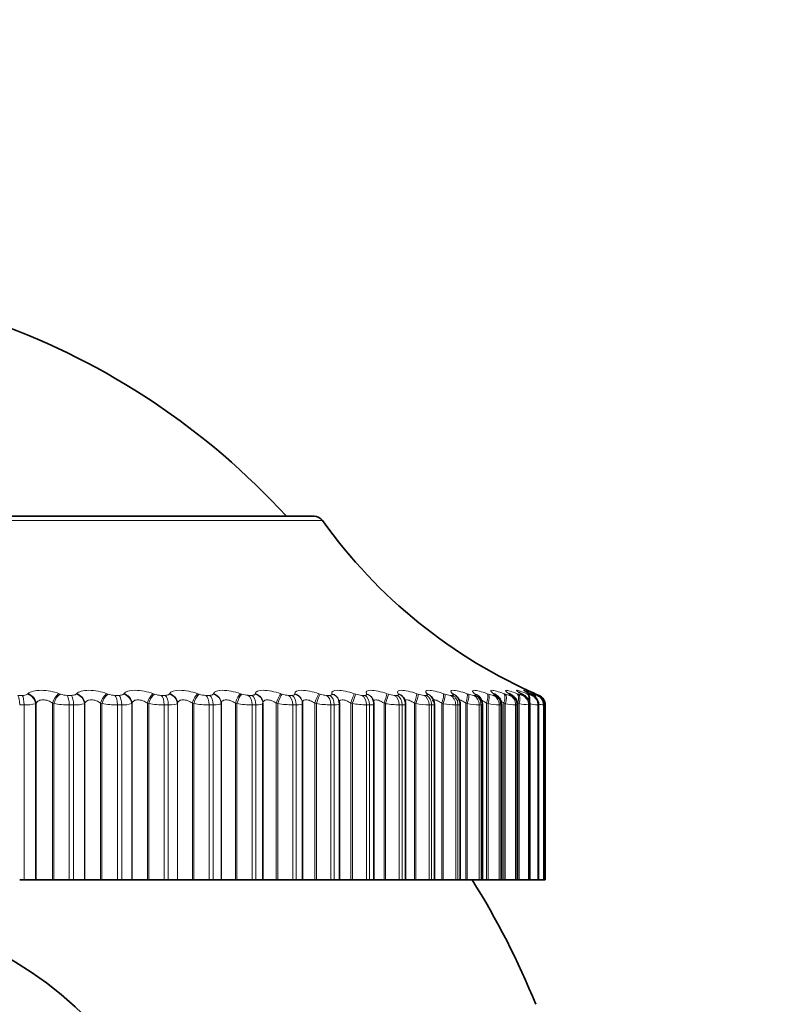
# Model space of a CAD drawing. Units: millimetres. Extents: x 0 to 764, y 0 to 1164.
# Drawn here: x 410 to 424, y 1047 to 1066 of the extents above; entities that cross this region are included whole.
import ezdxf
from ezdxf import colors
from ezdxf.entities.mleader import LeaderData, LeaderLine
from ezdxf.math import Vec2, Vec3

# ---------------------------------------------------------------- set-up
doc = ezdxf.new("R2010")
doc.units = ezdxf.units.MM
doc.layers.add('DV2_Défaut', color=7, linetype='Continuous')
doc.layers.add('Défaut', color=7, linetype='Continuous')

# ---------------------------------------------------------------- blocks, each defined once
blk = doc.blocks.new('_DOT')
at = {"color": 0}
blk.add_line((0, 0), (-1, 0), dxfattribs=at)
at = {"color": 0, "const_width": 0.333}
blk.add_lwpolyline([(-0.1665, 0, 1), (0.1665, 0, 1)], format="xyb", close=True, dxfattribs=at)
blk = doc.blocks.new('SE1')
at = {"layer": 'DV2_Défaut', "color": 7, "linetype": 'Continuous', "lineweight": 18}
for p, q in [((415.458, 1056.687), (395.84, 1056.687)), ((409.587, 1053.322), (409.672, 1053.322)), ((409.768, 1053.345), (409.78, 1053.354)), ((410.381, 1053.354), (410.406, 1053.345)), ((410.534, 1053.322), (410.617, 1053.322)), ((410.707, 1053.345), (410.716, 1053.354)), ((411.302, 1053.354), (411.328, 1053.345)), ((411.456, 1053.322), (411.536, 1053.322)), ((411.62, 1053.345), (411.627, 1053.354)), ((412.194, 1053.354), (412.22, 1053.345)), ((412.348, 1053.322), (412.426, 1053.322)), ((412.502, 1053.345), (412.507, 1053.354)), ((413.052, 1053.354), (413.079, 1053.345)), ((413.206, 1053.322), (413.281, 1053.322)), ((413.349, 1053.345), (413.353, 1053.354)), ((413.873, 1053.354), (413.901, 1053.345)), ((414.026, 1053.322), (414.097, 1053.322)), ((414.157, 1053.345), (414.159, 1053.354)), ((414.652, 1053.354), (414.68, 1053.345)), ((414.803, 1053.322), (414.87, 1053.322)), ((414.922, 1053.345), (414.922, 1053.354)), ((415.385, 1053.354), (415.413, 1053.345)), ((415.534, 1053.322), (415.596, 1053.322)), ((415.64, 1053.345), (415.637, 1053.354)), ((416.068, 1053.354), (416.097, 1053.345)), ((416.214, 1053.322), (416.271, 1053.322)), ((416.306, 1053.345), (416.302, 1053.354)), ((416.698, 1053.354), (416.727, 1053.345)), ((416.84, 1053.322), (416.893, 1053.322)), ((416.919, 1053.345), (416.912, 1053.354)), ((417.272, 1053.354), (417.301, 1053.345)), ((417.409, 1053.322), (417.457, 1053.322)), ((417.474, 1053.345), (417.465, 1053.354)), ((417.787, 1053.354), (417.815, 1053.345)), ((417.918, 1053.322), (417.96, 1053.322)), ((417.968, 1053.345), (417.958, 1053.354)), ((418.24, 1053.354), (418.268, 1053.345)), ((418.365, 1053.322), (418.401, 1053.322)), ((418.4, 1053.345), (418.388, 1053.354)), ((418.629, 1053.354), (418.656, 1053.345)), ((418.747, 1053.322), (418.777, 1053.322)), ((418.767, 1053.345), (418.753, 1053.354)), ((418.951, 1053.354), (418.977, 1053.345)), ((419.067, 1053.345), (419.051, 1053.354)), ((419.062, 1053.322), (419.086, 1053.322)), ((419.206, 1053.354), (419.231, 1053.345)), ((419.299, 1053.345), (419.281, 1053.354)), ((419.309, 1053.322), (419.327, 1053.322)), ((419.392, 1053.354), (419.416, 1053.345)), ((419.461, 1053.345), (419.442, 1053.354)), ((419.486, 1053.322), (419.498, 1053.322)), ((419.508, 1053.354), (419.531, 1053.345)), ((419.552, 1053.345), (419.532, 1053.354)), ((419.553, 1053.354), (419.574, 1053.345)), ((419.574, 1053.345), (419.628, 1053.322)), ((419.592, 1053.322), (419.598, 1053.322)), ((409.707, 1053.138), (409.621, 1053.138)), ((409.707, 1053.138), (409.707, 1049.771)), ((409.94, 1053.171), (409.929, 1053.162)), ((409.929, 1053.162), (409.929, 1049.771)), ((409.94, 1053.171), (409.94, 1049.771)), ((410.253, 1053.171), (410.253, 1049.771)), ((410.278, 1053.162), (410.253, 1053.171)), ((410.278, 1053.162), (410.278, 1049.771)), ((410.576, 1053.138), (410.576, 1049.771)), ((410.66, 1053.138), (410.576, 1053.138)), ((410.66, 1053.138), (410.66, 1049.771)), ((410.876, 1053.171), (410.867, 1053.162)), ((410.867, 1053.162), (410.867, 1049.771)), ((410.876, 1053.171), (410.876, 1049.771)), ((411.181, 1053.171), (411.181, 1049.771)), ((411.207, 1053.162), (411.181, 1053.171)), ((411.207, 1053.162), (411.207, 1049.771)), ((411.506, 1053.138), (411.506, 1049.771)), ((411.587, 1053.138), (411.506, 1053.138)), ((411.587, 1053.138), (411.587, 1049.771)), ((411.786, 1053.171), (411.779, 1053.162)), ((411.779, 1053.162), (411.779, 1049.771)), ((411.786, 1053.171), (411.786, 1049.771)), ((412.081, 1053.171), (412.081, 1049.771)), ((412.108, 1053.162), (412.081, 1053.171)), ((412.108, 1053.162), (412.108, 1049.771)), ((412.406, 1053.138), (412.406, 1049.771)), ((412.484, 1053.138), (412.406, 1053.138)), ((412.484, 1053.138), (412.484, 1049.771)), ((412.664, 1053.171), (412.659, 1053.162)), ((412.659, 1053.162), (412.659, 1049.771)), ((412.664, 1053.171), (412.664, 1049.771)), ((412.948, 1053.171), (412.948, 1049.771)), ((412.975, 1053.162), (412.948, 1053.171)), ((412.975, 1053.162), (412.975, 1049.771)), ((413.272, 1053.138), (413.272, 1049.771)), ((413.347, 1053.138), (413.272, 1053.138)), ((413.347, 1053.138), (413.347, 1049.771)), ((413.507, 1053.171), (413.504, 1053.162)), ((413.504, 1053.162), (413.504, 1049.771)), ((413.507, 1053.171), (413.507, 1049.771)), ((413.778, 1053.171), (413.778, 1049.771)), ((413.806, 1053.162), (413.778, 1053.171)), ((413.806, 1053.162), (413.806, 1049.771)), ((414.099, 1053.138), (414.099, 1049.771)), ((414.17, 1053.138), (414.099, 1053.138)), ((414.17, 1053.138), (414.17, 1049.771)), ((414.309, 1053.171), (414.308, 1053.162)), ((414.308, 1053.162), (414.308, 1049.771)), ((414.566, 1053.171), (414.566, 1049.771)), ((414.594, 1053.162), (414.566, 1053.171)), ((414.594, 1053.162), (414.594, 1049.771)), ((414.882, 1053.138), (414.882, 1049.771)), ((414.95, 1053.138), (414.882, 1053.138)), ((414.95, 1053.138), (414.95, 1049.771)), ((415.309, 1053.171), (415.309, 1049.771)), ((415.338, 1053.162), (415.309, 1053.171)), ((415.338, 1053.162), (415.338, 1049.771)), ((415.619, 1053.138), (415.619, 1049.771)), ((415.682, 1053.138), (415.619, 1053.138)), ((415.682, 1053.138), (415.682, 1049.771)), ((416.003, 1053.171), (416.003, 1049.771)), ((416.031, 1053.162), (416.003, 1053.171)), ((416.031, 1053.162), (416.031, 1049.771)), ((416.305, 1053.138), (416.305, 1049.771)), ((416.363, 1053.138), (416.305, 1053.138)), ((416.363, 1053.138), (416.363, 1049.771)), ((416.643, 1053.171), (416.643, 1049.771)), ((416.672, 1053.162), (416.643, 1053.171)), ((416.672, 1053.162), (416.672, 1049.771)), ((416.936, 1053.138), (416.936, 1049.771)), ((416.99, 1053.138), (416.936, 1053.138)), ((416.99, 1053.138), (416.99, 1049.771)), ((417.228, 1053.171), (417.228, 1049.771)), ((417.257, 1053.162), (417.228, 1053.171)), ((417.257, 1053.162), (417.257, 1049.771)), ((417.51, 1053.138), (417.51, 1049.771)), ((417.558, 1053.138), (417.51, 1053.138)), ((417.558, 1053.138), (417.558, 1049.771)), ((417.754, 1053.171), (417.754, 1049.771)), ((417.782, 1053.162), (417.754, 1053.171)), ((417.782, 1053.162), (417.782, 1049.771)), ((418.024, 1053.138), (418.024, 1049.771)), ((418.067, 1053.138), (418.024, 1053.138)), ((418.067, 1053.138), (418.067, 1049.771)), ((418.218, 1053.171), (418.218, 1049.771)), ((418.246, 1053.162), (418.218, 1053.171)), ((418.246, 1053.162), (418.246, 1049.771)), ((418.475, 1053.138), (418.475, 1049.771)), ((418.511, 1053.138), (418.475, 1053.138)), ((418.511, 1053.138), (418.511, 1049.771)), ((418.618, 1053.171), (418.618, 1049.771)), ((418.646, 1053.162), (418.618, 1053.171)), ((418.646, 1053.162), (418.646, 1049.771)), ((418.86, 1053.138), (418.86, 1049.771)), ((418.891, 1053.138), (418.86, 1053.138)), ((418.891, 1053.138), (418.891, 1049.771)), ((418.952, 1053.171), (418.952, 1049.771)), ((418.979, 1053.162), (418.952, 1053.171)), ((418.979, 1053.162), (418.979, 1049.771)), ((419.178, 1053.138), (419.178, 1049.771)), ((419.202, 1053.138), (419.178, 1053.138)), ((419.202, 1053.138), (419.202, 1049.771)), ((419.219, 1053.171), (419.219, 1049.771)), ((419.244, 1053.162), (419.219, 1053.171)), ((419.244, 1053.162), (419.244, 1049.771)), ((419.426, 1053.138), (419.426, 1049.771)), ((419.445, 1053.138), (419.426, 1053.138)), ((419.445, 1053.138), (419.445, 1049.771)), ((419.605, 1053.138), (419.605, 1049.771)), ((419.618, 1053.138), (419.605, 1053.138)), ((419.618, 1053.138), (419.618, 1049.771)), ((419.713, 1053.138), (419.713, 1049.771)), ((419.719, 1053.138), (419.713, 1053.138)), ((419.719, 1053.138), (419.719, 1049.771))]:
    blk.add_line(p, q, dxfattribs=at)
at = {"layer": 'DV2_Défaut', "color": 7, "linetype": 'Continuous', "lineweight": 35}
for p, q in [((396.002, 1056.771), (415.295, 1056.771)), ((415.068, 1053.181), (415.067, 1053.19)), ((415.773, 1053.22), (415.77, 1053.23)), ((416.423, 1053.254), (416.418, 1053.263)), ((417.016, 1053.279), (417.009, 1053.288)), ((414.309, 1053.171), (414.309, 1049.771)), ((415.069, 1049.771), (415.069, 1053.16)), ((415.783, 1049.771), (415.783, 1053.157)), ((416.447, 1049.771), (416.447, 1053.154)), ((417.058, 1049.771), (417.058, 1053.151)), ((417.613, 1049.771), (417.613, 1053.149)), ((418.108, 1049.771), (418.108, 1053.146)), ((418.542, 1049.771), (418.542, 1053.144)), ((418.912, 1049.771), (418.912, 1053.142)), ((419.216, 1049.771), (419.216, 1053.141)), ((419.453, 1049.771), (419.453, 1053.14)), ((419.621, 1049.771), (419.621, 1053.139)), ((419.72, 1049.771), (419.72, 1053.139)), ((419.749, 1053.138), (419.749, 1049.771)), ((409.707, 1049.771), (409.621, 1049.771)), ((409.707, 1049.771), (409.929, 1049.771)), ((409.929, 1049.771), (409.94, 1049.771)), ((409.94, 1049.771), (410.253, 1049.771)), ((410.253, 1049.771), (410.278, 1049.771)), ((410.278, 1049.771), (410.576, 1049.771)), ((410.66, 1049.771), (410.576, 1049.771)), ((410.66, 1049.771), (410.867, 1049.771)), ((410.867, 1049.771), (410.876, 1049.771)), ((410.876, 1049.771), (411.181, 1049.771)), ((411.181, 1049.771), (411.207, 1049.771)), ((411.207, 1049.771), (411.506, 1049.771)), ((411.587, 1049.771), (411.506, 1049.771)), ((411.587, 1049.771), (411.779, 1049.771)), ((411.779, 1049.771), (411.786, 1049.771)), ((411.786, 1049.771), (412.081, 1049.771)), ((412.081, 1049.771), (412.108, 1049.771)), ((412.108, 1049.771), (412.406, 1049.771)), ((412.484, 1049.771), (412.406, 1049.771)), ((412.484, 1049.771), (412.659, 1049.771)), ((412.659, 1049.771), (412.664, 1049.771)), ((412.664, 1049.771), (412.948, 1049.771)), ((412.948, 1049.771), (412.975, 1049.771)), ((412.975, 1049.771), (413.272, 1049.771)), ((413.347, 1049.771), (413.272, 1049.771)), ((413.347, 1049.771), (413.504, 1049.771)), ((413.504, 1049.771), (413.507, 1049.771)), ((413.507, 1049.771), (413.778, 1049.771)), ((413.778, 1049.771), (413.806, 1049.771)), ((413.806, 1049.771), (414.099, 1049.771)), ((414.17, 1049.771), (414.099, 1049.771)), ((414.17, 1049.771), (414.308, 1049.771)), ((414.308, 1049.771), (414.309, 1049.771)), ((414.309, 1049.771), (414.566, 1049.771)), ((414.566, 1049.771), (414.594, 1049.771)), ((414.594, 1049.771), (414.882, 1049.771)), ((414.95, 1049.771), (414.882, 1049.771)), ((414.95, 1049.771), (415.069, 1049.771)), ((415.069, 1049.771), (415.309, 1049.771)), ((415.309, 1049.771), (415.338, 1049.771)), ((415.338, 1049.771), (415.619, 1049.771)), ((415.682, 1049.771), (415.619, 1049.771)), ((415.682, 1049.771), (415.783, 1049.771)), ((415.783, 1049.771), (416.003, 1049.771)), ((416.003, 1049.771), (416.031, 1049.771)), ((416.031, 1049.771), (416.305, 1049.771)), ((416.363, 1049.771), (416.305, 1049.771)), ((416.363, 1049.771), (416.447, 1049.771)), ((416.447, 1049.771), (416.643, 1049.771)), ((416.643, 1049.771), (416.672, 1049.771)), ((416.672, 1049.771), (416.936, 1049.771)), ((416.99, 1049.771), (416.936, 1049.771)), ((416.99, 1049.771), (417.058, 1049.771)), ((417.058, 1049.771), (417.228, 1049.771)), ((417.228, 1049.771), (417.257, 1049.771)), ((417.257, 1049.771), (417.51, 1049.771)), ((417.558, 1049.771), (417.51, 1049.771)), ((417.558, 1049.771), (417.613, 1049.771)), ((417.613, 1049.771), (417.754, 1049.771)), ((417.754, 1049.771), (417.782, 1049.771)), ((417.782, 1049.771), (418.024, 1049.771)), ((418.067, 1049.771), (418.024, 1049.771)), ((418.067, 1049.771), (418.108, 1049.771)), ((418.108, 1049.771), (418.218, 1049.771)), ((418.218, 1049.771), (418.246, 1049.771)), ((418.246, 1049.771), (418.475, 1049.771)), ((418.511, 1049.771), (418.475, 1049.771)), ((418.542, 1049.771), (418.511, 1049.771)), ((418.542, 1049.771), (418.618, 1049.771)), ((418.618, 1049.771), (418.646, 1049.771)), ((418.646, 1049.771), (418.86, 1049.771)), ((418.891, 1049.771), (418.86, 1049.771)), ((418.912, 1049.771), (418.891, 1049.771)), ((418.912, 1049.771), (418.952, 1049.771)), ((418.952, 1049.771), (418.979, 1049.771)), ((418.979, 1049.771), (419.178, 1049.771)), ((419.202, 1049.771), (419.178, 1049.771)), ((419.216, 1049.771), (419.202, 1049.771)), ((419.219, 1049.771), (419.244, 1049.771)), ((419.244, 1049.771), (419.426, 1049.771)), ((419.445, 1049.771), (419.426, 1049.771)), ((419.453, 1049.771), (419.445, 1049.771)), ((419.453, 1049.771), (419.605, 1049.771)), ((419.618, 1049.771), (419.605, 1049.771)), ((419.621, 1049.771), (419.618, 1049.771)), ((419.621, 1049.771), (419.713, 1049.771)), ((419.719, 1049.771), (419.713, 1049.771)), ((419.72, 1049.771), (419.719, 1049.771)), ((419.72, 1049.771), (419.749, 1049.771))]:
    blk.add_line(p, q, dxfattribs=at)
blk.add_circle((405.649, 1041.771), 7.5, dxfattribs=at)
for centre, radius, start, end in [((404.427, 1047.324), 14, 42.4355, 70.1872), ((415.295, 1056.571), 0.2, 35.5571, 90), ((423.593, 1062.502), 10, 215.5571, 246.6376), ((414.865, 1053.053), 0.924, 6.4678, 10.4911), ((416.268, 1053.164), 0.177, 356.777, 29.9295), ((416.862, 1053.156), 0.196, 358.5628, 38.3351), ((418.438, 1054.125), 1.212, 222.4284, 223.0301), ((417.397, 1053.148), 0.215, 0.1921, 44.1359), ((418.921, 1054.322), 1.348, 227.9877, 228.5876), ((419.369, 1054.546), 1.533, 232.4437, 233.0258), ((418.328, 1053.144), 0.213, 0.2713, 56.0597), ((419.768, 1054.793), 1.754, 236.033, 236.5904), ((418.7, 1053.145), 0.209, 359.3241, 61.1938), ((420.108, 1055.058), 2.002, 238.9449, 239.476), ((420.386, 1055.337), 2.268, 241.3254, 241.8309), ((420.595, 1055.625), 2.546, 243.2844, 243.7664), ((420.735, 1055.915), 2.829, 244.9052, 245.366), ((419.549, 1053.138), 0.2, 0, 66.6389), ((419.587, 1053.154), 0.131, 353.4678, 26.1821), ((419.434, 1052.068), 1.108, 75.0788, 75.1131), ((405.649, 1041.771), 15, 21.9213, 32.231)]:
    blk.add_arc(centre, radius, start, end, dxfattribs=at)
at = {"layer": 'DV2_Défaut', "color": 7, "linetype": 'Continuous', "lineweight": 18}
for centre, radius, start, end in [((409.685, 1053.481), 0.16, 265.4813, 301.5867), ((410.535, 1053.694), 0.372, 249.686, 269.8035), ((411.459, 1053.708), 0.386, 250.0558, 269.4893), ((412.354, 1053.719), 0.397, 250.3244, 269.174), ((413.215, 1053.726), 0.405, 250.4985, 268.8496), ((414.037, 1053.731), 0.409, 250.583, 268.5078), ((414.817, 1053.732), 0.411, 250.5806, 268.1391), ((415.55, 1053.73), 0.409, 250.4927, 267.7322), ((416.233, 1053.725), 0.404, 250.3196, 267.2733), ((416.862, 1053.718), 0.397, 250.0603, 266.7448), ((417.435, 1053.708), 0.387, 249.7135, 266.1231), ((417.948, 1053.697), 0.377, 249.2782, 265.3763), ((418.4, 1053.686), 0.366, 248.7556, 264.4589), ((418.788, 1053.675), 0.356, 248.1516, 263.3044), ((419.112, 1053.669), 0.35, 247.4843, 261.8121), ((419.371, 1053.671), 0.355, 246.7975, 259.821), ((419.573, 1053.7), 0.388, 246.193, 257.0608), ((419.747, 1053.829), 0.53, 245.9083, 253.0433), ((409.738, 1053.897), 0.76, 267.616, 284.5163), ((410.577, 1055.044), 1.906, 260.9726, 269.965), ((410.693, 1053.766), 0.629, 266.9512, 286.0423), ((411.512, 1055.121), 1.983, 261.1489, 269.8199), ((411.622, 1053.643), 0.506, 266.052, 288.0101), ((412.418, 1055.182), 2.044, 261.2781, 269.676), ((413.289, 1055.226), 2.088, 261.3635, 269.5295), ((414.122, 1055.252), 2.114, 261.4076, 269.3764), ((414.911, 1055.261), 2.123, 261.4117, 269.2125), ((415.655, 1055.253), 2.115, 261.3767, 269.0326), ((416.347, 1055.228), 2.09, 261.3024, 268.8308), ((416.987, 1055.189), 2.052, 261.1883, 268.599), ((417.569, 1055.139), 2.001, 261.0336, 268.327), ((418.092, 1055.079), 1.943, 260.8372, 268.0006), ((418.553, 1055.017), 1.88, 260.5988, 267.5995), ((418.952, 1054.958), 1.822, 260.3198, 267.094), ((419.288, 1054.917), 1.783, 260.0064, 266.4383), ((419.565, 1054.923), 1.79, 259.6757, 265.5587), ((419.795, 1055.053), 1.925, 259.3702, 264.3278), ((420.048, 1055.686), 2.57, 260.4403, 262.5082), ((425.692, 1085.634), 33.035, 259.5953, 259.6348)]:
    blk.add_arc(centre, radius, start, end, dxfattribs=at)
for centre, major_axis, ratio, start_param, end_param in [((409.565, 1053.138), (0, 0.2), 0.281733, 4.712389, 5.875458), ((409.649, 1053.138), (0, 0.2), 0.287813, 4.712389, 5.875458), ((409.744, 1053.162), (-0.131, 0.151), 0.874242, 4.061344, 5.371306), ((409.756, 1053.171), (-0.132, 0.15), 0.873769, 4.059051, 5.367146), ((410.354, 1053.171), (0.073, 0.186), 0.475076, 0.446392, 1.754486), ((410.379, 1053.162), (0.073, 0.186), 0.475333, 0.443673, 1.753635), ((410.506, 1053.138), (0, 0.2), 0.349464, 4.712389, 5.875458), ((410.589, 1053.138), (0, 0.2), 0.3554, 4.712389, 5.875458), ((410.678, 1053.162), (-0.145, 0.138), 0.898126, 3.954558, 5.26452), ((410.687, 1053.171), (-0.145, 0.137), 0.89764, 3.952185, 5.260279), ((411.269, 1053.171), (0.07, 0.187), 0.415402, 0.417825, 1.725919), ((411.295, 1053.162), (0.07, 0.187), 0.415627, 0.415234, 1.725195), ((411.423, 1053.138), (0, 0.2), 0.415415, 4.712389, 5.875458), ((411.503, 1053.138), (0, 0.2), 0.421176, 4.712389, 5.875458), ((411.585, 1053.162), (-0.16, 0.12), 0.917433, 3.82414, 5.134102), ((411.592, 1053.171), (-0.161, 0.119), 0.916936, 3.821815, 5.129909), ((412.156, 1053.171), (0.069, 0.188), 0.353612, 0.390952, 1.699046), ((412.182, 1053.162), (0.068, 0.188), 0.353803, 0.388483, 1.698445), ((412.31, 1053.138), (0, 0.2), 0.479249, 4.712389, 5.875458), ((412.388, 1053.138), (0, 0.2), 0.484806, 4.712389, 5.875458), ((412.462, 1053.162), (-0.176, 0.095), 0.932065, 3.665629, 4.97559), ((412.468, 1053.171), (-0.176, 0.094), 0.93156, 3.663572, 4.971666), ((413.009, 1053.171), (0.067, 0.188), 0.290019, 0.36541, 1.673504), ((413.037, 1053.162), (0.067, 0.189), 0.290176, 0.363059, 1.67302), ((413.164, 1053.138), (0, 0.2), 0.540641, 4.712389, 5.875458), ((413.238, 1053.138), (0, 0.2), 0.545966, 4.712389, 5.875458), ((413.305, 1053.162), (-0.19, 0.062), 0.941947, 3.477463, 4.787425), ((413.308, 1053.171), (-0.19, 0.062), 0.941437, 3.475987, 4.784081), ((413.825, 1053.171), (0.066, 0.189), 0.224949, 0.340889, 1.648984), ((413.853, 1053.162), (0.065, 0.189), 0.225071, 0.338653, 1.648614), ((413.979, 1053.138), (0, 0.2), 0.599278, 4.712389, 5.875458), ((414.049, 1053.138), (0, 0.2), 0.604343, 4.712389, 5.875458), ((414.108, 1053.162), (0.199, -0.023), 0.947029, 0.12325, 1.433211), ((414.109, 1053.171), (0.199, -0.023), 0.946517, 0.122671, 1.430765), ((414.6, 1053.171), (0.065, 0.189), 0.158733, 0.317122, 1.625216), ((414.628, 1053.162), (0.065, 0.189), 0.158819, 0.314997, 1.624958), ((414.751, 1053.138), (0, 0.2), 0.654861, 4.712389, 5.875458), ((414.818, 1053.138), (0, 0.2), 0.659641, 4.712389, 5.875458), ((414.868, 1053.171), (-0.199, -0.019), 0.946773, 3.14171, 4.350416), ((414.869, 1053.162), (-0.199, -0.019), 0.947286, 3.141634, 4.351814), ((415.328, 1053.171), (0.064, 0.189), 0.091707, 0.293865, 1.601959), ((415.357, 1053.162), (0.064, 0.189), 0.091757, 0.29185, 1.601812), ((415.477, 1053.138), (0, 0.2), 0.707107, 4.712389, 5.875458), ((415.54, 1053.138), (0, 0.2), 0.711577, 4.712389, 5.875458), ((415.579, 1053.171), (-0.191, -0.058), 0.942205, 3.141748, 4.136806), ((415.582, 1053.162), (-0.191, -0.059), 0.942715, 3.147704, 4.137279), ((416.008, 1053.171), (0.064, 0.189), 0.024215, 0.270897, 1.578991), ((416.036, 1053.162), (0.064, 0.19), 0.024228, 0.268991, 1.578952), ((416.154, 1053.138), (0, 0.2), 0.75575, 4.712389, 5.875458), ((416.211, 1053.138), (0, 0.2), 0.759888, 4.712389, 5.875458), ((416.24, 1053.171), (-0.178, -0.091), 0.932836, 3.14175, 3.94626), ((416.245, 1053.162), (-0.178, -0.092), 0.933341, 3.13759, 3.946116), ((416.634, 1053.171), (0.064, 0.189), 0.043401, 4.727087, 6.035181), ((416.663, 1053.162), (0.064, 0.19), 0.043425, 4.727017, 6.036979), ((416.776, 1053.138), (0, 0.2), 0.800541, 4.712389, 5.875458), ((416.829, 1053.138), (0, 0.2), 0.804326, 4.712389, 5.875458), ((416.847, 1053.171), (-0.162, -0.117), 0.918713, 3.141414, 3.784886), ((416.854, 1053.162), (-0.162, -0.117), 0.91921, 3.13493, 3.784445), ((417.205, 1053.171), (0.064, 0.189), 0.110796, 4.750115, 6.058209), ((417.233, 1053.162), (0.064, 0.189), 0.110856, 4.749936, 6.059898), ((417.342, 1053.138), (0, 0.2), 0.841254, 4.712389, 5.875458), ((417.39, 1053.138), (0, 0.2), 0.844666, 4.712389, 5.875458), ((417.396, 1053.171), (-0.147, -0.136), 0.899908, 3.14217, 3.65174), ((417.405, 1053.162), (-0.147, -0.136), 0.900395, 3.143568, 3.651231), ((417.717, 1053.171), (0.065, 0.189), 0.177627, 4.773493, 6.081588), ((417.745, 1053.162), (0.065, 0.189), 0.177723, 4.773204, 6.083166), ((417.848, 1053.138), (0, 0.2), 0.877679, 4.712389, 5.875458), ((417.886, 1053.171), (-0.133, -0.149), 0.876518, 3.141687, 3.542609), ((417.89, 1053.138), (0, 0.2), 0.880701, 4.712389, 5.875458), ((417.897, 1053.162), (-0.133, -0.15), 0.876993, 3.135822, 3.542171), ((418.167, 1053.171), (0.066, 0.189), 0.243552, 4.797449, 6.105543), ((418.195, 1053.162), (0.066, 0.189), 0.243684, 4.797048, 6.10701), ((418.293, 1053.138), (0, 0.2), 0.909632, 4.712389, 5.875458), ((418.314, 1053.171), (-0.121, -0.159), 0.848661, 3.141131, 3.452694), ((418.327, 1053.162), (-0.121, -0.159), 0.849121, 3.1399, 3.452396), ((418.329, 1053.138), (0, 0.2), 0.912248, 4.712389, 5.875458), ((418.553, 1053.171), (0.067, 0.188), 0.308236, 4.822231, 6.130325), ((418.581, 1053.162), (0.067, 0.188), 0.308403, 4.821714, 6.131676), ((418.672, 1053.138), (0, 0.2), 0.93695, 4.712389, 5.875458), ((418.691, 1053.162), (-0.111, -0.167), 0.816922, 3.143937, 3.377634), ((418.703, 1053.138), (0, 0.2), 0.939147, 4.712389, 5.875458), ((418.874, 1053.171), (0.069, 0.188), 0.371349, 4.848117, 6.156212), ((418.901, 1053.162), (0.069, 0.188), 0.37155, 4.847482, 6.157443), ((418.973, 1053.171), (-0.102, -0.172), 0.780138, 3.141827, 3.314423), ((418.986, 1053.138), (0, 0.2), 0.959493, 4.712389, 5.875458), ((418.99, 1053.162), (-0.102, -0.172), 0.78056, 3.147855, 3.314475), ((419.01, 1053.138), (0, 0.2), 0.961261, 4.712389, 5.875458), ((419.127, 1053.171), (0.071, 0.187), 0.43257, 4.875432, 6.183526), ((419.153, 1053.162), (0.071, 0.187), 0.432804, 4.874672, 6.184634), ((419.231, 1053.138), (0, 0.2), 0.977147, 4.712389, 5.875458), ((419.25, 1053.138), (0, 0.2), 0.978475, 4.712389, 5.875458), ((419.312, 1053.171), (0.074, 0.186), 0.491587, 5.273874, 6.212649), ((419.337, 1053.162), (0.073, 0.186), 0.491853, 4.903666, 6.213628), ((419.407, 1053.138), (0, 0.2), 0.989821, 4.712389, 5.875458), ((419.419, 1053.138), (0, 0.2), 0.990704, 4.712389, 5.875458), ((419.427, 1053.171), (0.077, 0.185), 0.548099, 5.666685, 6.244043), ((419.45, 1053.162), (0.076, 0.185), 0.548395, 5.544688, 6.244885), ((419.451, 1053.171), (-0.084, -0.181), 0.648101, 3.141955, 3.170947), ((419.494, 1053.162), (0.08, 0.183), 0.602143, 6.026889, 6.278974), ((419.513, 1053.138), (0, 0.2), 0.997452, 4.712389, 5.875458)]:
    blk.add_ellipse(centre, major_axis=major_axis, ratio=ratio, start_param=start_param, end_param=end_param, dxfattribs=at)
at = {"layer": 'DV2_Défaut', "color": 7, "linetype": 'Continuous', "lineweight": 35}
for centre, major_axis, ratio, start_param, end_param in [((414.869, 1053.162), (-0.199, -0.019), 0.947286, 3.041852, 3.141634), ((415.579, 1053.171), (-0.191, -0.058), 0.942205, 2.943435, 3.107254), ((418.677, 1053.171), (-0.111, -0.166), 0.81648, 3.141414, 3.377761), ((419.202, 1053.171), (-0.095, -0.176), 0.739821, 3.142103, 3.260079), ((419.22, 1053.162), (-0.095, -0.176), 0.740221, 3.142066, 3.260308), ((419.362, 1053.171), (-0.089, -0.179), 0.695733, 3.142151, 3.212754), ((419.381, 1053.162), (-0.089, -0.179), 0.69611, 3.142116, 3.213152), ((419.472, 1053.162), (-0.084, -0.182), 0.648452, 3.141925, 3.171506), ((419.519, 1053.138), (0, 0.2), 0.997885, 4.712389, 5.875458)]:
    blk.add_ellipse(centre, major_axis=major_axis, ratio=ratio, start_param=start_param, end_param=end_param, dxfattribs=at)
at = {"layer": 'DV2_Défaut', "color": 7, "linetype": 'Continuous', "lineweight": 18}
for points, knots in [([(409.78, 1053.354), (409.826, 1053.393), (409.921, 1053.419), (410.093, 1053.419), (410.154, 1053.413), (410.274, 1053.39), (410.331, 1053.374), (410.381, 1053.354)], [0, 0, 0, 0, 0.5, 0.5, 0.75, 0.75, 1, 1, 1, 1]), ([(410.716, 1053.354), (410.755, 1053.393), (410.843, 1053.419), (411.01, 1053.419), (411.071, 1053.413), (411.192, 1053.39), (411.249, 1053.374), (411.302, 1053.354)], [0, 0, 0, 0, 0.5, 0.5, 0.75, 0.75, 1, 1, 1, 1]), ([(411.627, 1053.354), (411.658, 1053.393), (411.739, 1053.419), (411.901, 1053.419), (411.961, 1053.413), (412.081, 1053.39), (412.14, 1053.374), (412.194, 1053.354)], [0, 0, 0, 0, 0.5, 0.5, 0.75, 0.75, 1, 1, 1, 1]), ([(412.507, 1053.354), (412.53, 1053.393), (412.604, 1053.419), (412.759, 1053.419), (412.818, 1053.413), (412.937, 1053.39), (412.997, 1053.374), (413.052, 1053.354)], [0, 0, 0, 0, 0.5, 0.5, 0.75, 0.75, 1, 1, 1, 1]), ([(413.353, 1053.354), (413.367, 1053.393), (413.433, 1053.419), (413.582, 1053.419), (413.639, 1053.413), (413.757, 1053.39), (413.816, 1053.374), (413.873, 1053.354)], [0, 0, 0, 0, 0.5, 0.5, 0.75, 0.75, 1, 1, 1, 1]), ([(414.159, 1053.354), (414.165, 1053.393), (414.223, 1053.419), (414.364, 1053.419), (414.419, 1053.413), (414.535, 1053.39), (414.594, 1053.374), (414.652, 1053.354)], [0, 0, 0, 0, 0.5, 0.5, 0.75, 0.75, 1, 1, 1, 1]), ([(414.922, 1053.354), (414.919, 1053.393), (414.969, 1053.419), (415.101, 1053.419), (415.154, 1053.413), (415.268, 1053.39), (415.327, 1053.374), (415.385, 1053.354)], [0, 0, 0, 0, 0.5, 0.5, 0.75, 0.75, 1, 1, 1, 1]), ([(415.637, 1053.354), (415.627, 1053.393), (415.668, 1053.419), (415.791, 1053.419), (415.841, 1053.413), (415.952, 1053.39), (416.01, 1053.374), (416.068, 1053.354)], [0, 0, 0, 0, 0.5, 0.5, 0.75, 0.75, 1, 1, 1, 1]), ([(416.302, 1053.354), (416.283, 1053.393), (416.315, 1053.419), (416.428, 1053.419), (416.476, 1053.413), (416.583, 1053.39), (416.64, 1053.374), (416.698, 1053.354)], [0, 0, 0, 0, 0.5, 0.5, 0.75, 0.75, 1, 1, 1, 1]), ([(416.912, 1053.354), (416.885, 1053.393), (416.908, 1053.419), (417.011, 1053.419), (417.056, 1053.413), (417.159, 1053.39), (417.215, 1053.374), (417.272, 1053.354)], [0, 0, 0, 0, 0.5, 0.5, 0.75, 0.75, 1, 1, 1, 1]), ([(417.465, 1053.354), (417.43, 1053.393), (417.444, 1053.419), (417.536, 1053.419), (417.578, 1053.413), (417.676, 1053.39), (417.73, 1053.374), (417.787, 1053.354)], [0, 0, 0, 0, 0.5, 0.5, 0.75, 0.75, 1, 1, 1, 1]), ([(417.958, 1053.354), (417.915, 1053.393), (417.92, 1053.419), (418, 1053.419), (418.039, 1053.413), (418.131, 1053.39), (418.184, 1053.374), (418.24, 1053.354)], [0, 0, 0, 0, 0.5, 0.5, 0.75, 0.75, 1, 1, 1, 1]), ([(418.388, 1053.354), (418.337, 1053.393), (418.333, 1053.419), (418.402, 1053.419), (418.436, 1053.413), (418.523, 1053.39), (418.574, 1053.374), (418.629, 1053.354)], [0, 0, 0, 0, 0.5, 0.5, 0.75, 0.75, 1, 1, 1, 1]), ([(418.753, 1053.354), (418.695, 1053.393), (418.681, 1053.419), (418.738, 1053.419), (418.769, 1053.413), (418.85, 1053.39), (418.898, 1053.374), (418.951, 1053.354)], [0, 0, 0, 0, 0.5, 0.5, 0.75, 0.75, 1, 1, 1, 1]), ([(419.051, 1053.354), (418.986, 1053.393), (418.963, 1053.419), (419.008, 1053.419), (419.035, 1053.413), (419.109, 1053.39), (419.155, 1053.374), (419.206, 1053.354)], [0, 0, 0, 0, 0.5, 0.5, 0.75, 0.75, 1, 1, 1, 1]), ([(419.281, 1053.354), (419.21, 1053.393), (419.178, 1053.419), (419.209, 1053.419), (419.232, 1053.413), (419.3, 1053.39), (419.343, 1053.374), (419.392, 1053.354)], [0, 0, 0, 0, 0.5, 0.5, 0.75, 0.75, 1, 1, 1, 1]), ([(419.442, 1053.354), (419.364, 1053.393), (419.323, 1053.419), (419.342, 1053.419), (419.361, 1053.413), (419.421, 1053.39), (419.461, 1053.374), (419.508, 1053.354)], [0, 0, 0, 0, 0.5, 0.5, 0.75, 0.75, 1, 1, 1, 1]), ([(419.532, 1053.354), (419.448, 1053.393), (419.399, 1053.419), (419.404, 1053.419), (419.418, 1053.414), (419.441, 1053.403)], [0, 0, 0, 0, 0.678152, 0.678152, 1, 1, 1, 1]), ([(410.253, 1053.171), (410.229, 1053.19), (410.201, 1053.206), (410.138, 1053.23), (410.104, 1053.237), (410.041, 1053.237), (410.012, 1053.23), (409.967, 1053.206), (409.951, 1053.19), (409.94, 1053.171)], [0, 0, 0, 0, 0.25, 0.25, 0.5, 0.5, 0.75, 0.75, 1, 1, 1, 1]), ([(410.617, 1053.322), (410.632, 1053.322), (410.646, 1053.323), (410.658, 1053.325), (410.67, 1053.327), (410.681, 1053.33), (410.69, 1053.334), (410.697, 1053.337), (410.703, 1053.341), (410.707, 1053.345)], [0, 0, 0, 0, 0.354527, 0.354527, 0.354527, 0.706578, 0.706578, 0.706578, 1, 1, 1, 1]), ([(411.181, 1053.171), (411.156, 1053.19), (411.127, 1053.206), (411.064, 1053.23), (411.031, 1053.237), (410.969, 1053.237), (410.942, 1053.23), (410.9, 1053.206), (410.885, 1053.19), (410.876, 1053.171)], [0, 0, 0, 0, 0.25, 0.25, 0.5, 0.5, 0.75, 0.75, 1, 1, 1, 1]), ([(411.536, 1053.322), (411.551, 1053.322), (411.564, 1053.323), (411.576, 1053.325), (411.587, 1053.327), (411.597, 1053.33), (411.605, 1053.334), (411.611, 1053.337), (411.616, 1053.341), (411.62, 1053.345)], [0, 0, 0, 0, 0.354527, 0.354527, 0.354527, 0.706578, 0.706578, 0.706578, 1, 1, 1, 1]), ([(412.081, 1053.171), (412.055, 1053.19), (412.026, 1053.206), (411.962, 1053.23), (411.929, 1053.237), (411.87, 1053.237), (411.844, 1053.23), (411.806, 1053.206), (411.793, 1053.19), (411.786, 1053.171)], [0, 0, 0, 0, 0.25, 0.25, 0.5, 0.5, 0.75, 0.75, 1, 1, 1, 1]), ([(412.426, 1053.322), (412.44, 1053.322), (412.453, 1053.323), (412.463, 1053.325), (412.474, 1053.327), (412.483, 1053.33), (412.49, 1053.334), (412.495, 1053.337), (412.499, 1053.341), (412.502, 1053.345)], [0, 0, 0, 0, 0.354527, 0.354527, 0.354527, 0.706578, 0.706578, 0.706578, 1, 1, 1, 1]), ([(412.948, 1053.171), (412.921, 1053.19), (412.891, 1053.206), (412.829, 1053.23), (412.796, 1053.237), (412.739, 1053.237), (412.715, 1053.23), (412.68, 1053.206), (412.669, 1053.19), (412.664, 1053.171)], [0, 0, 0, 0, 0.25, 0.25, 0.5, 0.5, 0.75, 0.75, 1, 1, 1, 1]), ([(413.281, 1053.322), (413.294, 1053.322), (413.306, 1053.323), (413.316, 1053.325), (413.326, 1053.327), (413.334, 1053.33), (413.34, 1053.334), (413.345, 1053.337), (413.348, 1053.341), (413.349, 1053.345)], [0, 0, 0, 0, 0.354527, 0.354527, 0.354527, 0.706578, 0.706578, 0.706578, 1, 1, 1, 1]), ([(413.778, 1053.171), (413.75, 1053.19), (413.72, 1053.206), (413.658, 1053.23), (413.627, 1053.237), (413.572, 1053.237), (413.549, 1053.23), (413.519, 1053.206), (413.51, 1053.19), (413.507, 1053.171)], [0, 0, 0, 0, 0.25, 0.25, 0.5, 0.5, 0.75, 0.75, 1, 1, 1, 1]), ([(414.097, 1053.322), (414.11, 1053.322), (414.121, 1053.323), (414.13, 1053.325), (414.139, 1053.327), (414.146, 1053.33), (414.151, 1053.334), (414.154, 1053.337), (414.157, 1053.341), (414.157, 1053.345)], [0, 0, 0, 0, 0.354527, 0.354527, 0.354527, 0.706578, 0.706578, 0.706578, 1, 1, 1, 1]), ([(414.566, 1053.171), (414.538, 1053.19), (414.508, 1053.206), (414.447, 1053.23), (414.416, 1053.237), (414.365, 1053.237), (414.344, 1053.23), (414.317, 1053.206), (414.31, 1053.19), (414.309, 1053.171)], [0, 0, 0, 0, 0.25, 0.25, 0.5, 0.5, 0.75, 0.75, 1, 1, 1, 1]), ([(414.87, 1053.322), (414.882, 1053.322), (414.892, 1053.323), (414.9, 1053.325), (414.909, 1053.327), (414.915, 1053.33), (414.918, 1053.334), (414.921, 1053.337), (414.922, 1053.341), (414.922, 1053.345)], [0, 0, 0, 0, 0.354527, 0.354527, 0.354527, 0.706578, 0.706578, 0.706578, 1, 1, 1, 1]), ([(415.309, 1053.171), (415.281, 1053.19), (415.251, 1053.206), (415.191, 1053.23), (415.161, 1053.237), (415.113, 1053.237), (415.094, 1053.23), (415.071, 1053.206), (415.067, 1053.19), (415.068, 1053.171)], [0, 0, 0, 0, 0.25, 0.25, 0.5, 0.5, 0.75, 0.75, 1, 1, 1, 1]), ([(415.596, 1053.322), (415.607, 1053.322), (415.617, 1053.323), (415.624, 1053.325), (415.631, 1053.327), (415.636, 1053.33), (415.638, 1053.334), (415.64, 1053.337), (415.641, 1053.341), (415.64, 1053.345)], [0, 0, 0, 0, 0.354527, 0.354527, 0.354527, 0.706578, 0.706578, 0.706578, 1, 1, 1, 1]), ([(416.003, 1053.171), (415.974, 1053.19), (415.945, 1053.206), (415.886, 1053.23), (415.858, 1053.237), (415.813, 1053.237), (415.796, 1053.23), (415.78, 1053.209), (415.777, 1053.198), (415.777, 1053.185)], [0, 0, 0, 0, 0.267038, 0.267038, 0.534075, 0.534075, 0.801113, 0.801113, 1, 1, 1, 1]), ([(416.271, 1053.322), (416.282, 1053.322), (416.29, 1053.323), (416.296, 1053.325), (416.302, 1053.327), (416.306, 1053.33), (416.308, 1053.334), (416.309, 1053.337), (416.308, 1053.341), (416.306, 1053.345)], [0, 0, 0, 0, 0.354527, 0.354527, 0.354527, 0.706578, 0.706578, 0.706578, 1, 1, 1, 1]), ([(416.643, 1053.171), (416.615, 1053.19), (416.586, 1053.206), (416.529, 1053.23), (416.502, 1053.237), (416.461, 1053.237), (416.446, 1053.23), (416.435, 1053.211), (416.433, 1053.203), (416.433, 1053.194)], [0, 0, 0, 0, 0.2812019, 0.2812019, 0.5624038, 0.5624038, 0.8436057, 0.8436057, 1, 1, 1, 1]), ([(416.893, 1053.322), (416.902, 1053.322), (416.91, 1053.323), (416.915, 1053.325), (416.92, 1053.327), (416.922, 1053.33), (416.923, 1053.334), (416.923, 1053.337), (416.922, 1053.341), (416.919, 1053.345)], [0, 0, 0, 0, 0.354527, 0.354527, 0.354527, 0.706578, 0.706578, 0.706578, 1, 1, 1, 1]), ([(417.228, 1053.171), (417.2, 1053.19), (417.172, 1053.206), (417.117, 1053.23), (417.092, 1053.237), (417.054, 1053.237), (417.042, 1053.23), (417.035, 1053.213), (417.034, 1053.208), (417.034, 1053.202)], [0, 0, 0, 0, 0.295234, 0.295234, 0.590468, 0.590468, 0.885702, 0.885702, 1, 1, 1, 1]), ([(417.457, 1053.322), (417.465, 1053.322), (417.472, 1053.323), (417.476, 1053.325), (417.479, 1053.327), (417.481, 1053.33), (417.48, 1053.334), (417.48, 1053.337), (417.477, 1053.341), (417.474, 1053.345)], [0, 0, 0, 0, 0.354527, 0.354527, 0.354527, 0.706578, 0.706578, 0.706578, 1, 1, 1, 1]), ([(417.754, 1053.171), (417.726, 1053.19), (417.699, 1053.206), (417.646, 1053.23), (417.623, 1053.237), (417.589, 1053.237), (417.579, 1053.23), (417.576, 1053.216), (417.575, 1053.213), (417.575, 1053.21)], [0, 0, 0, 0, 0.311167, 0.311167, 0.622334, 0.622334, 0.933502, 0.933502, 1, 1, 1, 1]), ([(417.96, 1053.322), (417.968, 1053.322), (417.973, 1053.323), (417.976, 1053.325), (417.979, 1053.327), (417.979, 1053.33), (417.978, 1053.334), (417.976, 1053.337), (417.973, 1053.341), (417.968, 1053.345)], [0, 0, 0, 0, 0.354527, 0.354527, 0.354527, 0.706578, 0.706578, 0.706578, 1, 1, 1, 1]), ([(418.218, 1053.171), (418.191, 1053.19), (418.164, 1053.206), (418.114, 1053.23), (418.093, 1053.237), (418.063, 1053.237), (418.055, 1053.23), (418.055, 1053.218), (418.055, 1053.217), (418.055, 1053.216)], [0, 0, 0, 0, 0.328414, 0.328414, 0.656828, 0.656828, 0.985242, 0.985242, 1, 1, 1, 1]), ([(418.401, 1053.322), (418.408, 1053.322), (418.412, 1053.323), (418.414, 1053.325), (418.416, 1053.327), (418.415, 1053.33), (418.412, 1053.334), (418.41, 1053.337), (418.406, 1053.341), (418.4, 1053.345)], [0, 0, 0, 0, 0.354527, 0.354527, 0.354527, 0.706578, 0.706578, 0.706578, 1, 1, 1, 1]), ([(418.618, 1053.171), (418.592, 1053.19), (418.566, 1053.206), (418.535, 1053.222), (418.528, 1053.225), (418.522, 1053.228)], [0, 0, 0, 0, 0.763511, 0.763511, 1, 1, 1, 1]), ([(418.777, 1053.322), (418.783, 1053.322), (418.786, 1053.323), (418.787, 1053.325), (418.787, 1053.327), (418.785, 1053.33), (418.781, 1053.334), (418.778, 1053.337), (418.773, 1053.341), (418.767, 1053.345)], [0, 0, 0, 0, 0.354527, 0.354527, 0.354527, 0.706578, 0.706578, 0.706578, 1, 1, 1, 1]), ([(419.086, 1053.322), (419.091, 1053.322), (419.093, 1053.323), (419.092, 1053.325), (419.092, 1053.327), (419.089, 1053.33), (419.084, 1053.334), (419.08, 1053.337), (419.074, 1053.341), (419.067, 1053.345)], [0, 0, 0, 0, 0.354527, 0.354527, 0.354527, 0.706578, 0.706578, 0.706578, 1, 1, 1, 1]), ([(419.327, 1053.322), (419.33, 1053.322), (419.331, 1053.323), (419.33, 1053.325), (419.328, 1053.327), (419.324, 1053.33), (419.318, 1053.334), (419.313, 1053.337), (419.306, 1053.341), (419.299, 1053.345)], [0, 0, 0, 0, 0.354527, 0.354527, 0.354527, 0.706578, 0.706578, 0.706578, 1, 1, 1, 1]), ([(419.498, 1053.322), (419.5, 1053.322), (419.5, 1053.323), (419.497, 1053.325), (419.495, 1053.327), (419.489, 1053.33), (419.482, 1053.334), (419.476, 1053.337), (419.469, 1053.341), (419.461, 1053.345)], [0, 0, 0, 0, 0.354527, 0.354527, 0.354527, 0.706578, 0.706578, 0.706578, 1, 1, 1, 1]), ([(419.598, 1053.322), (419.599, 1053.322), (419.598, 1053.323), (419.594, 1053.325), (419.59, 1053.327), (419.584, 1053.33), (419.576, 1053.334), (419.57, 1053.337), (419.562, 1053.341), (419.552, 1053.345)], [0, 0, 0, 0, 0.354527, 0.354527, 0.354527, 0.706578, 0.706578, 0.706578, 1, 1, 1, 1])]:
    blk.add_open_spline(points, degree=3, knots=knots, dxfattribs=at)
at = {"layer": 'DV2_Défaut', "color": 7, "linetype": 'Continuous', "lineweight": 35}
for points, knots in [([(419.298, 1053.347), (419.28, 1053.357), (419.257, 1053.37), (419.246, 1053.377), (419.246, 1053.378), (419.246, 1053.378)], [0, 0, 0, 0, 0.587744, 0.951675, 1, 1, 1, 1]), ([(419.451, 1053.35), (419.426, 1053.363), (419.394, 1053.379), (419.375, 1053.391), (419.373, 1053.392), (419.373, 1053.392)], [0, 0, 0, 0, 0.563921, 0.885123, 1, 1, 1, 1]), ([(419.536, 1053.353), (419.502, 1053.369), (419.459, 1053.389), (419.429, 1053.404), (419.422, 1053.408), (419.423, 1053.408)], [0, 0, 0, 0, 0.536793, 0.830038, 1, 1, 1, 1]), ([(419.441, 1053.403), (419.443, 1053.403), (419.444, 1053.402), (419.472, 1053.39), (419.508, 1053.374), (419.553, 1053.354)], [0, 0, 0, 0, 0.048351, 0.048351, 1, 1, 1, 1]), ([(418.108, 1053.146), (418.108, 1053.147), (418.112, 1053.167), (418.1, 1053.209), (418.078, 1053.257), (418.052, 1053.291), (418.036, 1053.305), (418.03, 1053.31)], [0, 0, 0, 0, 0.017252, 0.331494, 0.608951, 0.863093, 1, 1, 1, 1]), ([(418.788, 1053.338), (418.781, 1053.343), (418.773, 1053.348), (418.771, 1053.35), (418.771, 1053.35)], [0, 0, 0, 0, 0.697735, 1, 1, 1, 1]), ([(419.076, 1053.343), (419.065, 1053.35), (419.05, 1053.359), (419.044, 1053.364), (419.044, 1053.364)], [0, 0, 0, 0, 0.62205, 1, 1, 1, 1]), ([(419.214, 1053.141), (419.215, 1053.147), (419.217, 1053.17), (419.205, 1053.211), (419.183, 1053.254), (419.157, 1053.286), (419.129, 1053.31), (419.108, 1053.324), (419.095, 1053.332), (419.091, 1053.334)], [0, 0, 0, 0, 0.065546, 0.282003, 0.463926, 0.62445, 0.77092, 0.942134, 1, 1, 1, 1]), ([(419.452, 1053.141), (419.451, 1053.16), (419.448, 1053.193), (419.428, 1053.239), (419.403, 1053.274), (419.378, 1053.298), (419.354, 1053.315), (419.333, 1053.328), (419.316, 1053.337), (419.308, 1053.341)], [0, 0, 0, 0, 0.188146, 0.362857, 0.513855, 0.640151, 0.748631, 0.894823, 1, 1, 1, 1]), ([(419.619, 1053.14), (419.619, 1053.157), (419.618, 1053.187), (419.6, 1053.232), (419.576, 1053.267), (419.551, 1053.292), (419.529, 1053.308), (419.51, 1053.32), (419.492, 1053.33), (419.475, 1053.338), (419.465, 1053.343)], [0, 0, 0, 0, 0.152929, 0.318379, 0.459634, 0.578477, 0.672656, 0.752595, 0.888289, 1, 1, 1, 1]), ([(419.704, 1053.212), (419.703, 1053.215), (419.699, 1053.232), (419.681, 1053.258), (419.657, 1053.285), (419.635, 1053.302), (419.619, 1053.312), (419.607, 1053.319), (419.589, 1053.328), (419.566, 1053.339), (419.542, 1053.35), (419.538, 1053.352)], [0, 0, 0, 0, 0.038669, 0.200172, 0.334692, 0.44049, 0.510536, 0.567621, 0.661412, 0.946215, 1, 1, 1, 1])]:
    blk.add_open_spline(points, degree=3, knots=knots, dxfattribs=at)
at = {"layer": 'DV2_Défaut', "color": 7, "linetype": 'Continuous', "lineweight": 18}
for points in [[(418.952, 1053.171), (418.934, 1053.185), (418.916, 1053.197), (418.899, 1053.207)], [(412.659, 1053.162), (412.64, 1053.147), (412.576, 1053.138), (412.484, 1053.138)], [(413.504, 1053.162), (413.492, 1053.147), (413.434, 1053.138), (413.347, 1053.138)], [(414.308, 1053.162), (414.304, 1053.147), (414.253, 1053.138), (414.17, 1053.138)], [(415.069, 1053.162), (415.072, 1053.147), (415.028, 1053.138), (414.95, 1053.138)], [(415.783, 1053.157), (415.783, 1053.145), (415.747, 1053.138), (415.682, 1053.138)], [(416.447, 1053.154), (416.447, 1053.144), (416.417, 1053.138), (416.363, 1053.138)], [(417.058, 1053.151), (417.058, 1053.143), (417.034, 1053.138), (416.99, 1053.138)], [(417.613, 1053.148), (417.613, 1053.142), (417.594, 1053.138), (417.558, 1053.138)], [(418.108, 1053.146), (418.108, 1053.141), (418.094, 1053.138), (418.067, 1053.138)], [(418.542, 1053.144), (418.542, 1053.14), (418.532, 1053.138), (418.511, 1053.138)], [(418.912, 1053.142), (418.912, 1053.139), (418.905, 1053.138), (418.891, 1053.138)], [(419.216, 1053.141), (419.216, 1053.139), (419.212, 1053.138), (419.202, 1053.138)]]:
    blk.add_open_spline(points, degree=3, dxfattribs=at)

msp = doc.modelspace()

# ---------------------------------------------------------------- block references
at = {"layer": 'Défaut'}
msp.add_blockref('SE1', (0, 0), dxfattribs=at)

# ---------------------------------------------------------------- leaders
at = {"layer": 'Défaut', "color": 7, "linetype": 'Continuous', "lineweight": 18}
ml = msp.add_multileader_mtext('Standard', dxfattribs=at)
ml.set_content('{\\pxsm0.9;\\fSolid Edge ISO|b1||i0||c0|p34;\\W1.;09/12/2021\\P}', color=256)
ml.set_leader_properties()
ml.set_arrow_properties(name='DOT')
ml.build(insert=Vec2(0, 0))
ml.multileader.update_dxf_attribs({"leader_type": 0, "dogleg_length": 0, "arrow_head_size": 12})
ctx = ml.context
ctx.base_point, ctx.char_height, ctx.arrow_head_size, ctx.landing_gap_size = Vec3(656.602, 1156.973), 12, 12, 4.2
notes = []
notes.append((ctx, [(0, (0, 0, 0), (0, 0), (1, 0), 1, [])]))
ctx.mtext.insert = Vec3(658.602, 1163.093)
for ctx, leaders in notes:
    for number, flags, end, landing, length, lines in leaders:
        leader = LeaderData()
        leader.index, (leader.has_last_leader_line, leader.has_dogleg_vector, leader.attachment_direction) = number, flags
        leader.last_leader_point, leader.dogleg_vector, leader.dogleg_length = Vec3(end), Vec3(landing), length
        for number, points, colour, breaks in lines:
            line = LeaderLine()
            line.index, line.vertices, line.color, line.breaks = number, Vec3.list(points), colors.encode_raw_color(colour), breaks
            leader.lines.append(line)
        ctx.leaders.append(leader)

doc.saveas('drawing.dxf')
